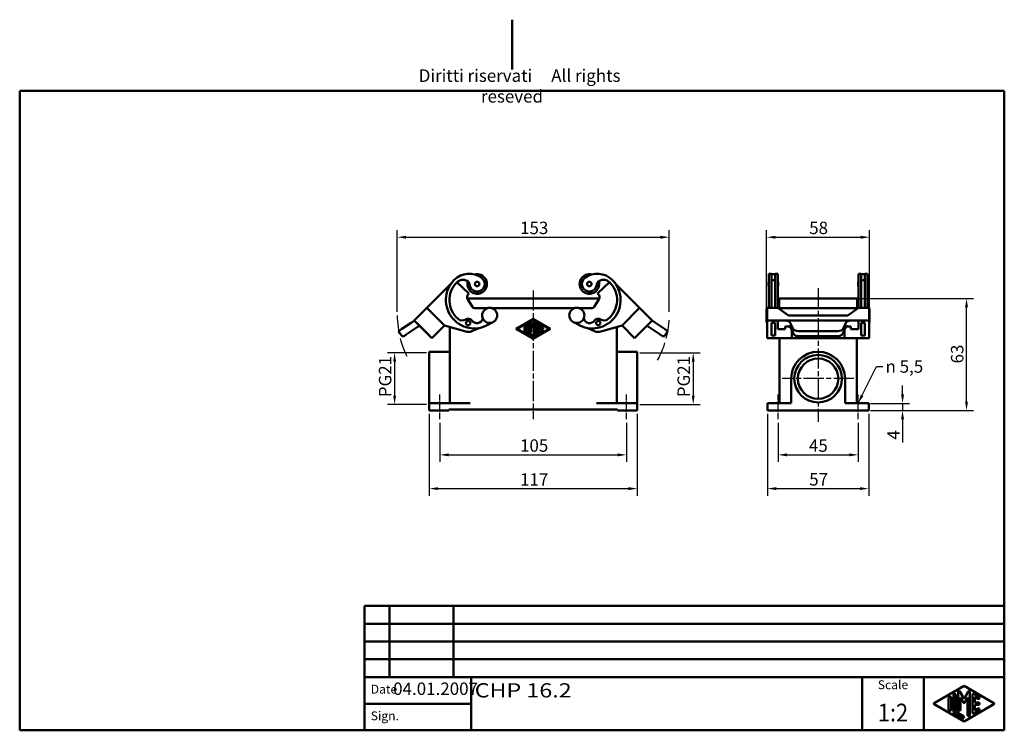
# Model space of a CAD drawing. Extents: x 20 to 574, y 20 to 420.
import ezdxf
from ezdxf.enums import TextEntityAlignment as Align

# ---------------------------------------------------------------- set-up
doc = ezdxf.new("R2010")
doc.units = 0
doc.header["$LTSCALE"] = 2
for name, pattern in [('CHAIN', [0.3543, 0.2362, -0.0295, 0.0591, -0.0295]), ('DASH_DOT', [0.37, 0.24, -0.06, 0.01, -0.06]), ('DASHED_SPACE', [0.2067, 0.1654, -0.0413])]:
    doc.linetypes.add(name, pattern=pattern)
for name, color, linetype, lineweight in [('Bemaßungen(TC_020513_DIN)', 7, 'Continuous', 25), ('Mittellinie(TC_020513_DIN)', 7, 'DASH_DOT', 25), ('Mittelpunktmarkierung(TC_020513_DIN)', 7, 'Continuous', 25), ('Schraffur', 179, 'Continuous', 9), ('Sichtbare Kanten(TC_020513_DIN)', 7, 'Continuous', 50), ('Skizziergeometrie(ISO)', 7, 'Continuous', 50), ('Stich 1-Linien(TC_020513_DIN)', 7, 'DASHED_SPACE', 25), ('Symbole(ISO)', 7, 'Continuous', 25), ('Symbole(TC_020513_DIN)', 7, 'Continuous', 35)]:
    doc.layers.add(name, color=color, linetype=linetype, lineweight=lineweight)
doc.styles.add('Aktuell-BSI', font='ARIAL.TTF')
doc.styles.add('Kopie von TC 5 mm', font='ARIAL.TTF', dxfattribs={"width": 1.2})
doc.styles.add('TC 2_5 mm', font='ARIAL.TTF', dxfattribs={"width": 0.9})
doc.styles.add('TC 3_5 mm', font='ARIAL.TTF', dxfattribs={"width": 0.8})
doc.styles.add('TC 5 mm', font='ARIAL.TTF', dxfattribs={"width": 0.9})
doc.dimstyles.new('STANDARD-TC_020513_DIN', dxfattribs={"dimscale": 2, "dimtxt": 3.5, "dimasz": 2.5, "dimexe": 2, "dimexo": 1, "dimgap": 0.8, "dimtad": 1, "dimrnd": 1e-08, "dimzin": 12, "dimtxsty": 'Aktuell-BSI', "dimcen": 0.09, "dimdle": 10, "dimclrd": 7, "dimclre": 7, "dimclrt": 7, "dimadec": 0, "dimazin": 3, "dimtfac": 1, "dimtmove": 0, "dimatfit": 3, "dimfxl": 1, "dimtolj": 1, "dimtzin": 0, "dimlwd": 25, "dimlwe": 25, "dimarcsym": 0})
doc.dimstyles.new('STANDARD-TC_020513_DIN$7', dxfattribs={"dimscale": 2, "dimtxt": 3.5, "dimasz": 2.5, "dimexe": 2, "dimexo": 1, "dimgap": 0.8, "dimtad": 1, "dimrnd": 1e-08, "dimzin": 12, "dimtxsty": 'Aktuell-BSI', "dimcen": 0.09, "dimdle": 10, "dimclrd": 7, "dimclre": 7, "dimclrt": 7, "dimadec": 0, "dimazin": 3, "dimtfac": 1, "dimtmove": 0, "dimatfit": 3, "dimfxl": 1, "dimtolj": 1, "dimtzin": 0, "dimlwd": 25, "dimlwe": 25, "dimarcsym": 0})

# ---------------------------------------------------------------- blocks, each defined once
blk = doc.blocks.new('Ränder Ilme Rahmen A4 quer')
at = {"layer": 'Skizziergeometrie(ISO)'}
for p, q in [((148.5, 210), (148.5, 196)), ((10, 10), (10, 190)), ((10, 190), (287, 190)), ((287, 190), (287, 10)), ((10, 10), (287, 10))]:
    blk.add_line(p, q, dxfattribs=at)
at = {"layer": 'Symbole(ISO)', "color": 7, "insert": (148.5, 196), "char_height": 3.5, "attachment_point": 2, "style": 'TC 2_5 mm'}
blk.add_mtext('\\fISOCPEUR|b0|i0;\\H3.5000;    Diritti riservati     All rights reseved', dxfattribs=at)
blk = doc.blocks.new('Schriftfelder Ilme')
at = {"layer": 'Schraffur'}
h = blk.add_hatch(color=7, dxfattribs=at)
edge = h.paths.add_edge_path()
edge.add_arc((184.66, 19.15), 0.333, 0, 180)
edge.add_line((184.32, 19.15), (184.32, 15.85))
edge.add_arc((184.66, 15.85), 0.333, 180, 360)
edge.add_line((184.99, 15.85), (184.99, 19.15))
h = blk.add_hatch(color=7, dxfattribs=at)
edge = h.paths.add_edge_path()
edge.add_line((188.49, 14.02), (186.32, 15.27))
edge.add_line((186.32, 15.27), (186.32, 19.94))
edge.add_arc((185.99, 19.94), 0.333, 0, 180)
edge.add_line((185.66, 19.94), (185.66, 15.27))
edge.add_arc((186.32, 15.27), 0.667, 180, 240.0184)
edge.add_line((185.99, 14.69), (188.16, 13.44))
edge.add_arc((188.32, 13.73), 0.333, 240.0184, 420.0184)
h = blk.add_hatch(color=7, dxfattribs=at)
edge = h.paths.add_edge_path()
edge.add_line((188.66, 18.85), (187.48, 20.89))
edge.add_arc((187.25, 20.75), 0.265, 30, 180)
edge.add_line((186.99, 20.75), (186.99, 15.85))
edge.add_arc((187.32, 15.85), 0.333, 180, 360)
edge.add_line((187.66, 15.85), (187.66, 19.25))
edge.add_line((187.66, 19.25), (188.51, 17.77))
edge.add_arc((188.66, 17.85), 0.167, 210, 330)
edge.add_line((188.8, 17.77), (189.66, 19.25))
edge.add_line((189.66, 19.25), (189.66, 14.29))
edge.add_arc((189.99, 14.29), 0.333, 180, 360)
edge.add_line((190.32, 14.29), (190.32, 20.75))
edge.add_arc((190.06, 20.75), 0.265, 0, 150)
edge.add_line((189.83, 20.89), (188.66, 18.85))
h = blk.add_hatch(color=7, dxfattribs=at)
edge = h.paths.add_edge_path()
edge.add_arc((192.69, 15.85), 0.333, 299.9816, 479.9816)
edge.add_line((192.52, 16.14), (191.66, 15.63))
edge.add_line((191.66, 15.63), (191.66, 17.17))
edge.add_line((191.66, 17.17), (192.69, 17.17))
edge.add_arc((192.69, 17.5), 0.333, 270, 450)
edge.add_line((192.69, 17.83), (191.66, 17.83))
edge.add_line((191.66, 17.83), (191.66, 19.37))
edge.add_line((191.66, 19.37), (192.52, 18.87))
edge.add_arc((192.69, 19.15), 0.333, 240.0184, 420.0184)
edge.add_line((192.86, 19.44), (191.49, 20.23))
edge.add_arc((191.32, 19.94), 0.333, 60.0184, 180)
edge.add_line((190.99, 19.94), (190.99, 15.06))
edge.add_arc((191.32, 15.06), 0.333, 180, 299.9816)
edge.add_line((191.49, 14.77), (192.86, 15.56))
for p, q in [((185.66, 19.94), (185.66, 15.27)), ((186.32, 15.27), (186.32, 19.94)), ((186.99, 20.75), (186.99, 15.85)), ((188.66, 18.85), (187.48, 20.89)), ((189.83, 20.89), (188.66, 18.85)), ((190.32, 14.29), (190.32, 20.75)), ((190.99, 15.06, 10), (190.99, 19.94, 10)), ((191.49, 20.23, 10), (192.86, 19.44, 10)), ((184.32, 15.85, 10), (184.32, 19.15, 10)), ((184.99, 19.15, 10), (184.99, 15.85, 10)), ((187.66, 19.25), (188.51, 17.77)), ((187.66, 15.85), (187.66, 19.25)), ((188.8, 17.77), (189.66, 19.25)), ((189.66, 19.25), (189.66, 14.29)), ((191.66, 19.37, 10), (191.66, 17.83, 10)), ((192.52, 18.87, 10), (191.66, 19.37, 10)), ((191.66, 17.83, 10), (192.69, 17.83, 10)), ((191.66, 17.17, 10), (191.66, 15.63, 10)), ((192.69, 17.17, 10), (191.66, 17.17, 10)), ((185.99, 14.69), (188.16, 13.44)), ((188.49, 14.02), (186.32, 15.27)), ((192.86, 15.56, 10), (191.49, 14.77, 10)), ((191.66, 15.63, 10), (192.52, 16.14, 10))]:
    blk.add_line(p, q)
for centre, radius, start, end in [((184.66, 19.15, 10), 0.333, 0, 180), ((185.99, 19.94), 0.333, 0, 180), ((187.25, 20.75), 0.265, 30, 180), ((190.06, 20.75), 0.265, 0, 150), ((191.32, 19.94, 10), 0.333, 60.0184, 180), ((192.69, 19.15, 10), 0.333, 240.0184, 60.0184), ((188.66, 17.85), 0.167, 210, 330), ((192.69, 17.5, 10), 0.333, 270, 90), ((184.66, 15.85, 10), 0.333, 180, 0), ((186.32, 15.27), 0.667, 180, 240.0184), ((187.32, 15.85), 0.333, 180, 0), ((188.32, 13.73), 0.333, 240.0184, 60.0184), ((189.99, 14.29), 0.333, 180, 0), ((191.32, 15.06, 10), 0.333, 180, 299.9816), ((192.69, 15.85, 10), 0.333, 299.9816, 119.9816)]:
    blk.add_arc(centre, radius, start, end)
at = {"layer": 'Skizziergeometrie(ISO)'}
for p, q in [((19.98, 45), (199.98, 45)), ((19.98, 45), (19.98, 10)), ((26.98, 45), (26.98, 25)), ((44.98, 45), (44.98, 25)), ((19.98, 40), (199.98, 40)), ((19.98, 35), (199.98, 35)), ((19.98, 30), (199.98, 30)), ((19.98, 25), (199.98, 25)), ((49.98, 10), (49.98, 25)), ((159.98, 25), (159.98, 10)), ((177.33, 25), (177.33, 10)), ((180.24, 17.65), (188.66, 22.5)), ((188.66, 22.5), (197.07, 17.65)), ((185.66, 15.27), (185.66, 19.94)), ((186.32, 19.94), (186.32, 15.27)), ((186.99, 15.85), (186.99, 20.75)), ((187.48, 20.89), (188.66, 18.85)), ((189.83, 20.89), (188.66, 18.85)), ((190.32, 14.29), (190.32, 20.75)), ((190.99, 15.06), (190.99, 19.94)), ((191.49, 20.23), (192.86, 19.44)), ((19.98, 17.5), (49.98, 17.5)), ((188.66, 12.5), (180.24, 17.36)), ((184.32, 15.85), (184.32, 19.15)), ((184.99, 19.15), (184.99, 15.85)), ((187.66, 19.25), (187.66, 15.85)), ((188.51, 17.77), (187.66, 19.25)), ((197.07, 17.36), (188.66, 12.5)), ((189.66, 19.25), (188.8, 17.77)), ((189.66, 14.29), (189.66, 19.25)), ((191.66, 19.37), (191.66, 17.83)), ((192.52, 18.87), (191.66, 19.37)), ((191.66, 17.83), (192.69, 17.83)), ((191.66, 17.17), (191.66, 15.63)), ((192.69, 17.17), (191.66, 17.17)), ((188.16, 13.44), (185.99, 14.69)), ((186.32, 15.27), (188.49, 14.02)), ((192.86, 15.56), (191.49, 14.77)), ((191.66, 15.63), (192.52, 16.14))]:
    blk.add_line(p, q, dxfattribs=at)
for centre, radius, start, end in [((184.66, 19.15), 0.333, 0, 180), ((185.99, 19.94), 0.333, 0, 180), ((187.25, 20.75), 0.265, 30, 180), ((190.06, 20.75), 0.265, 0, 150), ((191.32, 19.94), 0.333, 60.0184, 180), ((192.69, 19.15), 0.333, 240.0184, 60.0184), ((180.32, 17.5), 0.167, 119.9816, 240.0184), ((188.66, 17.85), 0.167, 210, 330), ((192.69, 17.5), 0.333, 270, 90), ((196.99, 17.5), 0.167, 299.9816, 60.0184), ((184.66, 15.85), 0.333, 180, 0), ((186.32, 15.27), 0.667, 180, 240.0184), ((187.32, 15.85), 0.333, 180, 0), ((188.32, 13.73), 0.333, 240.0184, 60.0184), ((189.99, 14.29), 0.333, 180, 0), ((191.32, 15.06), 0.333, 180, 299.9816), ((192.69, 15.85), 0.333, 299.9816, 119.9816)]:
    blk.add_arc(centre, radius, start, end, dxfattribs=at)
at = {"layer": 'Symbole(ISO)', "color": 7}
for s, insert, char_height, width, attachment_point, style in [(' Date', (20.98, 21.25), 2.5, 8.9975, 4, 'TC 2_5 mm'), ('04.01.2007', (39.98, 21.25), 3.5, 20.9533, 5, 'TC 3_5 mm'), ('Scale', (168.66, 22.5), 2.5, 17.3406, 5, 'TC 2_5 mm'), (' Sign.', (20.98, 13.75), 2.5, 8.971, 4, 'TC 2_5 mm')]:
    blk.add_mtext(s, dxfattribs=dict(at, insert=insert, char_height=char_height, width=width, attachment_point=attachment_point, style=style))
at = {"layer": 'Symbole(ISO)', "color": 7, "style": 'Kopie von TC 5 mm', "width": 1.2}
blk.add_attdef('BAUTEILNUMMER', text='', height=4, dxfattribs=at).set_placement((50.98, 21.25), align=Align.MIDDLE_LEFT)
at = {"layer": 'Symbole(ISO)', "color": 7, "style": 'TC 5 mm', "width": 0.9}
blk.add_attdef('FirstViewScale', text='', height=5, dxfattribs=at).set_placement((168.66, 15), align=Align.MIDDLE_CENTER)
blk = doc.blocks.new('*D11')
at = {"layer": 'Bemaßungen(TC_020513_DIN)', "color": 7, "linetype": 'Continuous', "lineweight": 25}
for p, q in [((232.45, 255.55), (232.45, 301.55)), ((385.45, 255.55), (385.45, 301.55)), ((237.45, 297.55), (380.45, 297.55))]:
    blk.add_line(p, q, dxfattribs=at)
at = {"layer": 'Bemaßungen(TC_020513_DIN)', "color": 7, "linetype": 'Continuous'}
for points in [[(237.45, 298.39), (237.45, 296.72), (232.45, 297.55)], [(380.45, 298.39), (380.45, 296.72), (385.45, 297.55)]]:
    blk.add_solid(points, dxfattribs=at)
at = {"layer": 'Defpoints', "color": 0, "linetype": 'Continuous'}
for p in [(385.45, 297.55), (232.45, 253.55), (385.45, 253.55)]:
    blk.add_point(p, dxfattribs=at)
at = {"layer": 'Bemaßungen(TC_020513_DIN)', "color": 7, "linetype": 'Continuous', "lineweight": 25, "insert": (301.55, 306.3), "char_height": 7, "attachment_point": 1, "style": 'Aktuell-BSI'}
blk.add_mtext('\\A1;153', dxfattribs=at)
blk = doc.blocks.new('*D12')
at = {"layer": 'Bemaßungen(TC_020513_DIN)', "color": 7, "linetype": 'Continuous', "lineweight": 25}
for p, q in [((256.45, 193.05), (256.45, 171.05)), ((361.45, 193.05), (361.45, 171.05)), ((261.45, 175.05), (356.45, 175.05))]:
    blk.add_line(p, q, dxfattribs=at)
at = {"layer": 'Bemaßungen(TC_020513_DIN)', "color": 7, "linetype": 'Continuous'}
for points in [[(261.45, 175.89), (261.45, 174.22), (256.45, 175.05)], [(356.45, 175.89), (356.45, 174.22), (361.45, 175.05)]]:
    blk.add_solid(points, dxfattribs=at)
at = {"layer": 'Defpoints', "color": 0, "linetype": 'Continuous'}
for p in [(256.45, 195.05), (361.45, 195.05), (361.45, 175.05)]:
    blk.add_point(p, dxfattribs=at)
at = {"layer": 'Bemaßungen(TC_020513_DIN)', "color": 7, "linetype": 'Continuous', "lineweight": 25, "insert": (301.52, 183.8), "char_height": 7, "attachment_point": 1, "style": 'Aktuell-BSI'}
blk.add_mtext('\\A1;105', dxfattribs=at)
blk = doc.blocks.new('*D13')
at = {"layer": 'Bemaßungen(TC_020513_DIN)', "color": 7, "linetype": 'Continuous', "lineweight": 25}
for p, q in [((250.45, 198.05), (250.45, 152.05)), ((367.45, 198.05), (367.45, 152.05)), ((255.45, 156.05), (362.45, 156.05))]:
    blk.add_line(p, q, dxfattribs=at)
at = {"layer": 'Bemaßungen(TC_020513_DIN)', "color": 7, "linetype": 'Continuous'}
for points in [[(255.45, 156.89), (255.45, 155.22), (250.45, 156.05)], [(362.45, 156.89), (362.45, 155.22), (367.45, 156.05)]]:
    blk.add_solid(points, dxfattribs=at)
at = {"layer": 'Defpoints', "color": 0, "linetype": 'Continuous'}
for p in [(250.45, 200.05), (367.45, 200.05), (367.45, 156.05)]:
    blk.add_point(p, dxfattribs=at)
at = {"layer": 'Bemaßungen(TC_020513_DIN)', "color": 7, "linetype": 'Continuous', "lineweight": 25, "insert": (301.55, 164.68), "char_height": 7, "attachment_point": 1, "style": 'Aktuell-BSI'}
blk.add_mtext('\\A1;117', dxfattribs=at)
blk = doc.blocks.new('*D14')
at = {"layer": 'Bemaßungen(TC_020513_DIN)', "color": 7, "linetype": 'Continuous', "lineweight": 25}
for p, q in [((446.74, 193.05), (446.74, 171.05)), ((491.74, 193.05), (491.74, 171.05)), ((451.74, 175.05), (486.74, 175.05))]:
    blk.add_line(p, q, dxfattribs=at)
at = {"layer": 'Bemaßungen(TC_020513_DIN)', "color": 7, "linetype": 'Continuous'}
for points in [[(451.74, 175.89), (451.74, 174.22), (446.74, 175.05)], [(486.74, 175.89), (486.74, 174.22), (491.74, 175.05)]]:
    blk.add_solid(points, dxfattribs=at)
at = {"layer": 'Defpoints', "color": 0, "linetype": 'Continuous'}
for p in [(446.74, 195.05), (491.74, 195.05), (491.74, 175.05)]:
    blk.add_point(p, dxfattribs=at)
at = {"layer": 'Bemaßungen(TC_020513_DIN)', "color": 7, "linetype": 'Continuous', "lineweight": 25, "insert": (464.06, 183.77), "char_height": 7, "attachment_point": 1, "style": 'Aktuell-BSI'}
blk.add_mtext('\\A1;45', dxfattribs=at)
blk = doc.blocks.new('*D15')
at = {"layer": 'Bemaßungen(TC_020513_DIN)', "color": 7, "linetype": 'Continuous', "lineweight": 25}
for p, q in [((440.74, 198.05), (440.74, 152.05)), ((497.74, 198.05), (497.74, 152.05)), ((445.74, 156.05), (492.74, 156.05))]:
    blk.add_line(p, q, dxfattribs=at)
at = {"layer": 'Bemaßungen(TC_020513_DIN)', "color": 7, "linetype": 'Continuous'}
for points in [[(445.74, 156.89), (445.74, 155.22), (440.74, 156.05)], [(492.74, 156.89), (492.74, 155.22), (497.74, 156.05)]]:
    blk.add_solid(points, dxfattribs=at)
at = {"layer": 'Defpoints', "color": 0, "linetype": 'Continuous'}
for p in [(440.74, 200.05), (497.74, 200.05), (497.74, 156.05)]:
    blk.add_point(p, dxfattribs=at)
at = {"layer": 'Bemaßungen(TC_020513_DIN)', "color": 7, "linetype": 'Continuous', "lineweight": 25, "insert": (464.23, 164.77), "char_height": 7, "attachment_point": 1, "style": 'Aktuell-BSI'}
blk.add_mtext('\\A1;57', dxfattribs=at)
blk = doc.blocks.new('*D16')
at = {"layer": 'Bemaßungen(TC_020513_DIN)', "color": 7, "linetype": 'Continuous', "lineweight": 25}
for p, q in [((516.74, 209.05), (516.74, 214.05)), ((498.74, 204.05), (520.74, 204.05)), ((498.74, 200.05), (520.74, 200.05)), ((516.74, 204.05), (516.74, 200.05)), ((516.74, 195.05), (516.74, 182.01))]:
    blk.add_line(p, q, dxfattribs=at)
at = {"layer": 'Bemaßungen(TC_020513_DIN)', "color": 7, "linetype": 'Continuous'}
for points in [[(515.91, 209.05), (517.57, 209.05), (516.74, 204.05)], [(515.91, 195.05), (517.57, 195.05), (516.74, 200.05)]]:
    blk.add_solid(points, dxfattribs=at)
at = {"layer": 'Defpoints', "color": 0, "linetype": 'Continuous'}
for p in [(496.74, 204.05), (496.74, 200.05), (516.74, 204.05)]:
    blk.add_point(p, dxfattribs=at)
at = {"layer": 'Bemaßungen(TC_020513_DIN)', "color": 7, "linetype": 'Continuous', "lineweight": 25, "insert": (508.14, 183.61), "char_height": 7, "attachment_point": 1, "rotation": 90, "style": 'Aktuell-BSI'}
blk.add_mtext('\\A1;4', dxfattribs=at)
blk = doc.blocks.new('*D17')
at = {"layer": 'Bemaßungen(TC_020513_DIN)', "color": 7, "linetype": 'Continuous', "lineweight": 25}
for p, q in [((487.24, 263.05), (556.74, 263.05)), ((552.74, 205.05), (552.74, 258.05)), ((498.74, 200.05), (556.74, 200.05))]:
    blk.add_line(p, q, dxfattribs=at)
at = {"layer": 'Bemaßungen(TC_020513_DIN)', "color": 7, "linetype": 'Continuous'}
for points in [[(551.91, 258.05), (553.57, 258.05), (552.74, 263.05)], [(551.91, 205.05), (553.57, 205.05), (552.74, 200.05)]]:
    blk.add_solid(points, dxfattribs=at)
at = {"layer": 'Defpoints', "color": 0, "linetype": 'Continuous'}
for p in [(485.24, 263.05), (552.74, 263.05), (496.74, 200.05)]:
    blk.add_point(p, dxfattribs=at)
at = {"layer": 'Bemaßungen(TC_020513_DIN)', "color": 7, "linetype": 'Continuous', "lineweight": 25, "insert": (543.99, 226.52), "char_height": 7, "attachment_point": 1, "rotation": 90, "style": 'Aktuell-BSI'}
blk.add_mtext('\\A1;63', dxfattribs=at)
blk = doc.blocks.new('*D18')
at = {"layer": 'Bemaßungen(TC_020513_DIN)', "color": 7, "linetype": 'Continuous', "lineweight": 25}
for p, q in [((440.24, 255.55), (440.24, 301.55)), ((498.24, 255.55), (498.24, 301.55)), ((445.24, 297.55), (493.24, 297.55))]:
    blk.add_line(p, q, dxfattribs=at)
at = {"layer": 'Bemaßungen(TC_020513_DIN)', "color": 7, "linetype": 'Continuous'}
for points in [[(445.24, 298.39), (445.24, 296.72), (440.24, 297.55)], [(493.24, 298.39), (493.24, 296.72), (498.24, 297.55)]]:
    blk.add_solid(points, dxfattribs=at)
at = {"layer": 'Defpoints', "color": 0, "linetype": 'Continuous'}
for p in [(498.24, 297.55), (440.24, 253.55), (498.24, 253.55)]:
    blk.add_point(p, dxfattribs=at)
at = {"layer": 'Bemaßungen(TC_020513_DIN)', "color": 7, "linetype": 'Continuous', "lineweight": 25, "insert": (464.22, 306.3), "char_height": 7, "attachment_point": 1, "style": 'Aktuell-BSI'}
blk.add_mtext('\\A1;58', dxfattribs=at)
blk = doc.blocks.new('*D19')
at = {"layer": 'Bemaßungen(TC_020513_DIN)', "color": 7, "linetype": 'Continuous', "lineweight": 25}
for p, q in [((368.95, 232.49), (402.95, 232.49)), ((398.95, 227.49), (398.95, 208.39)), ((368.95, 203.39), (402.95, 203.39))]:
    blk.add_line(p, q, dxfattribs=at)
at = {"layer": 'Bemaßungen(TC_020513_DIN)', "color": 7, "linetype": 'Continuous'}
for points in [[(398.12, 227.49), (399.78, 227.49), (398.95, 232.49)], [(398.12, 208.39), (399.78, 208.39), (398.95, 203.39)]]:
    blk.add_solid(points, dxfattribs=at)
at = {"layer": 'Defpoints', "color": 0, "linetype": 'Continuous'}
for p in [(366.95, 232.49), (366.95, 203.39), (398.95, 203.39)]:
    blk.add_point(p, dxfattribs=at)
at = {"layer": 'Bemaßungen(TC_020513_DIN)', "color": 7, "linetype": 'Continuous', "lineweight": 25, "insert": (390.11, 205.36), "char_height": 7, "attachment_point": 1, "rotation": 90, "style": 'Aktuell-BSI'}
blk.add_mtext('\\A1; PG21', dxfattribs=at)
blk = doc.blocks.new('*D20')
at = {"layer": 'Bemaßungen(TC_020513_DIN)', "color": 7, "linetype": 'Continuous', "lineweight": 25}
for p, q in [((248.95, 232.49), (226.95, 232.49)), ((230.95, 227.49), (230.95, 208.39)), ((248.95, 203.39), (226.95, 203.39))]:
    blk.add_line(p, q, dxfattribs=at)
at = {"layer": 'Bemaßungen(TC_020513_DIN)', "color": 7, "linetype": 'Continuous'}
for points in [[(230.12, 227.49), (231.78, 227.49), (230.95, 232.49)], [(230.12, 208.39), (231.78, 208.39), (230.95, 203.39)]]:
    blk.add_solid(points, dxfattribs=at)
at = {"layer": 'Defpoints', "color": 0, "linetype": 'Continuous'}
for p in [(250.95, 232.49), (230.95, 203.39), (250.95, 203.39)]:
    blk.add_point(p, dxfattribs=at)
at = {"layer": 'Bemaßungen(TC_020513_DIN)', "color": 7, "linetype": 'Continuous', "lineweight": 25, "insert": (222.11, 205.36), "char_height": 7, "attachment_point": 1, "rotation": 90, "style": 'Aktuell-BSI'}
blk.add_mtext('\\A1; PG21', dxfattribs=at)

msp = doc.modelspace()

# ---------------------------------------------------------------- linework, layer by layer
at = {"layer": 'Mittellinie(TC_020513_DIN)', "linetype": 'CHAIN', "ltscale": 23.990969}
msp.add_line((308.952, 267.644), (308.952, 195.052), dxfattribs=at)
at = {"layer": 'Mittellinie(TC_020513_DIN)', "linetype": 'CHAIN', "ltscale": 7.778352}
for p, q in [((256.452, 195.052), (256.452, 209.052)), ((361.452, 195.052), (361.452, 209.052)), ((446.74, 195.052), (446.74, 209.052)), ((491.74, 195.052), (491.74, 209.052))]:
    msp.add_line(p, q, dxfattribs=at)
at = {"layer": 'Mittelpunktmarkierung(TC_020513_DIN)', "linetype": 'CHAIN', "ltscale": 23.990969}
for p, q in [((469.24, 268.921), (469.24, 193.579)), ((489.38, 217.942), (449.1, 217.942))]:
    msp.add_line(p, q, dxfattribs=at)
at = {"layer": 'Sichtbare Kanten(TC_020513_DIN)'}
for p, q in [((266.018, 272.237), (272.784, 265.926)), ((351.886, 272.237), (345.119, 265.926)), ((441.28, 270.182), (441.28, 272.282)), ((441.48, 269.982), (441.48, 272.482)), ((441.48, 272.232), (441.49, 272.232)), ((441.49, 273.528), (441.49, 276.992)), ((442.99, 276.992), (441.49, 276.992)), ((441.49, 257.796), (441.49, 273.528)), ((442.99, 273.528), (442.99, 276.992)), ((442.99, 276.732), (444.99, 276.732)), ((442.99, 271.359), (442.99, 273.528)), ((444.99, 273.433), (442.99, 273.433)), ((444.99, 273.528), (444.99, 276.992)), ((446.49, 276.992), (444.99, 276.992)), ((444.99, 271.359), (444.99, 273.528)), ((446.49, 273.528), (446.49, 276.992)), ((446.49, 257.796), (446.49, 273.528)), ((446.49, 272.232), (446.5, 272.232)), ((446.5, 269.982), (446.5, 272.482)), ((446.7, 270.182), (446.7, 272.282)), ((491.78, 270.182), (491.78, 272.282)), ((491.98, 269.982), (491.98, 272.482)), ((491.98, 272.232), (491.99, 272.232)), ((491.99, 273.528), (491.99, 276.992)), ((493.49, 276.992), (491.99, 276.992)), ((491.99, 257.796), (491.99, 273.528)), ((493.49, 273.528), (493.49, 276.992)), ((493.49, 276.732), (495.49, 276.732)), ((493.49, 271.359), (493.49, 273.528)), ((493.49, 273.433), (495.49, 273.433)), ((495.49, 273.528), (495.49, 276.992)), ((496.99, 276.992), (495.49, 276.992)), ((495.49, 271.359), (495.49, 273.528)), ((496.99, 273.528), (496.99, 276.992)), ((496.99, 257.796), (496.99, 273.528)), ((496.99, 272.232), (497, 272.232)), ((497, 269.982), (497, 272.482)), ((497.2, 270.182), (497.2, 272.282)), ((249.098, 257.796), (262.66, 271.359)), ((272.784, 265.926), (272.431, 265.573)), ((345.119, 265.926), (345.472, 265.573)), ((368.806, 257.796), (355.243, 271.359)), ((441.48, 270.232), (441.49, 270.232)), ((442.99, 257.796), (442.99, 271.359)), ((444.99, 271.359), (444.99, 257.796)), ((446.49, 270.232), (446.5, 270.232)), ((491.98, 270.232), (491.99, 270.232)), ((493.49, 271.359), (493.49, 257.796)), ((495.49, 257.796), (495.49, 271.359)), ((496.99, 270.232), (497, 270.232)), ((346.089, 263.052), (271.815, 263.052)), ((272.096, 262.452), (274.705, 258.397)), ((345.807, 262.452), (343.198, 258.397)), ((447.24, 263.052), (453.24, 263.052)), ((447.24, 257.552), (447.24, 263.052)), ((485.24, 263.052), (453.24, 263.052)), ((485.24, 263.052), (491.24, 263.052)), ((491.24, 257.552), (491.24, 263.052)), ((242.026, 250.725), (249.097, 257.796)), ((258.997, 247.897), (249.097, 257.796)), ((275.939, 257.709), (283.089, 257.578)), ((332.016, 257.552), (285.888, 257.552)), ((341.964, 257.709), (334.814, 257.578)), ((358.906, 247.897), (368.806, 257.796)), ((375.877, 250.725), (368.806, 257.796)), ((440.24, 249.902), (440.24, 257.202)), ((440.49, 257.796), (446.49, 257.796)), ((440.49, 250.725), (440.49, 257.796)), ((446.49, 257.796), (452.49, 253.554)), ((447.24, 257.552), (453.24, 257.552)), ((447.49, 257.552), (447.49, 257.089)), ((485.24, 257.552), (453.24, 257.552)), ((485.24, 257.552), (491.24, 257.552)), ((491.99, 257.796), (485.99, 253.554)), ((490.99, 257.552), (490.99, 257.089)), ((497.99, 257.796), (491.99, 257.796)), ((497.99, 250.725), (497.99, 257.796)), ((498.24, 249.902), (498.24, 257.202)), ((235.062, 245.961), (240.19, 249.419)), ((242.066, 250.685), (240.19, 249.419)), ((242.026, 250.725), (251.926, 240.826)), ((243.439, 249.309), (243.441, 249.311)), ((250.511, 242.238), (243.439, 249.309)), ((299.202, 246.052), (308.952, 251.677)), ((308.952, 251.244), (299.952, 246.052)), ((307.077, 244.365), (307.077, 249.513)), ((307.755, 249.733), (308.952, 248.081)), ((308.952, 251.677), (318.702, 246.052)), ((317.951, 246.052), (308.952, 251.244)), ((308.952, 248.081), (310.148, 249.733)), ((310.827, 249.513), (310.827, 242.591)), ((375.877, 250.725), (365.977, 240.826)), ((367.393, 242.238), (374.464, 249.309)), ((374.464, 249.309), (374.462, 249.311)), ((377.714, 249.419), (375.837, 250.685)), ((377.714, 249.419), (382.841, 245.961)), ((446.49, 250.725), (440.49, 250.725)), ((440.49, 250.725), (440.49, 240.826)), ((444.99, 249.311), (442.99, 249.311)), ((442.99, 249.309), (442.99, 249.311)), ((444.99, 249.309), (442.99, 249.309)), ((442.99, 242.238), (442.99, 249.309)), ((444.99, 249.311), (444.99, 249.309)), ((444.99, 249.309), (444.99, 242.238)), ((446.49, 250.725), (446.49, 250.726)), ((446.49, 250.726), (450.688, 250.726)), ((446.49, 245.775), (446.49, 250.725)), ((450.783, 250.685), (450.783, 250.725)), ((454.49, 250.725), (450.783, 250.725)), ((450.783, 250.685), (454.49, 250.685)), ((452.49, 253.554), (454.49, 253.554)), ((453.586, 249.419), (455.213, 245.961)), ((483.99, 253.554), (454.49, 253.554)), ((454.49, 253.554), (454.49, 253.554)), ((454.49, 250.726), (454.49, 250.725)), ((483.99, 250.726), (454.49, 250.726)), ((454.49, 250.685), (454.49, 250.725)), ((454.49, 250.686), (483.99, 250.686)), ((483.267, 245.961), (484.894, 249.419)), ((485.99, 253.554), (483.99, 253.554)), ((483.99, 253.554), (483.99, 253.554)), ((483.99, 250.726), (483.99, 250.725)), ((487.697, 250.725), (483.99, 250.725)), ((483.99, 250.685), (483.99, 250.725)), ((487.697, 250.685), (483.99, 250.685)), ((487.697, 250.685), (487.697, 250.725)), ((487.792, 250.726), (491.99, 250.726)), ((491.99, 250.726), (491.99, 250.725)), ((491.99, 250.725), (491.99, 245.775)), ((491.99, 250.725), (497.99, 250.725)), ((495.49, 249.311), (493.49, 249.311)), ((493.49, 249.311), (493.49, 249.309)), ((493.49, 249.309), (495.49, 249.309)), ((493.49, 249.309), (493.49, 242.238)), ((495.49, 249.309), (495.49, 249.311)), ((495.49, 242.238), (495.49, 249.309)), ((497.99, 250.725), (497.99, 240.826)), ((233.207, 244.709), (235.062, 245.961)), ((233.207, 244.709), (234.884, 242.222)), ((237.509, 242.787), (243.128, 246.577)), ((243.128, 246.577), (244.265, 247.344)), ((258.997, 247.897), (251.926, 240.826)), ((258.996, 247.895), (258.996, 247.895)), ((270.972, 244.435), (258.996, 247.895)), ((261.952, 247.041), (261.952, 204.052)), ((278.279, 246.409), (274.402, 244.674)), ((308.952, 240.427), (299.202, 246.052)), ((299.952, 246.052), (308.952, 240.86)), ((304.002, 244.365), (304.002, 247.739)), ((304.752, 247.739), (304.752, 244.365)), ((305.502, 243.5), (305.502, 248.604)), ((306.252, 248.604), (306.252, 243.716)), ((307.827, 248.356), (307.827, 244.365)), ((308.952, 246.802), (307.827, 248.356)), ((310.077, 248.356), (308.952, 246.802)), ((318.702, 246.052), (308.952, 240.427)), ((308.952, 240.86), (317.951, 246.052)), ((310.077, 242.591), (310.077, 248.356)), ((311.577, 243.457), (311.577, 248.647)), ((312.139, 248.972), (314.389, 247.674)), ((314.389, 244.43), (312.139, 243.132)), ((312.327, 247.998), (312.327, 246.427)), ((314.014, 247.025), (312.327, 247.998)), ((312.327, 246.427), (314.202, 246.427)), ((312.327, 245.677), (312.327, 244.106)), ((314.202, 245.677), (312.327, 245.677)), ((312.327, 244.106), (314.014, 245.079)), ((339.624, 246.409), (343.502, 244.674)), ((346.931, 244.435), (358.907, 247.895)), ((355.952, 247.041), (355.952, 204.052)), ((358.906, 247.897), (365.977, 240.826)), ((358.907, 247.895), (358.908, 247.895)), ((373.638, 247.344), (374.775, 246.577)), ((374.775, 246.577), (380.394, 242.787)), ((382.841, 245.961), (384.697, 244.709)), ((383.019, 242.222), (384.697, 244.709)), ((446.49, 245.776), (450.688, 245.776)), ((450.783, 245.775), (446.49, 245.775)), ((450.783, 247.278), (450.783, 245.775)), ((453.439, 247.254), (450.833, 247.254)), ((455.43, 243.19), (453.647, 246.98)), ((454.49, 240.826), (454.49, 245.188)), ((480.362, 244.709), (458.118, 244.709)), ((484.833, 246.98), (483.051, 243.19)), ((483.99, 240.826), (483.99, 245.188)), ((487.647, 247.254), (485.042, 247.254)), ((487.697, 247.278), (487.697, 245.775)), ((491.99, 245.775), (487.697, 245.775)), ((491.99, 245.776), (487.792, 245.776)), ((237.509, 242.787), (236.273, 241.952)), ((250.512, 242.24), (250.511, 242.238)), ((308.764, 241.401), (305.689, 243.175)), ((306.252, 243.716), (309.139, 242.051)), ((367.391, 242.24), (367.393, 242.238)), ((381.631, 241.952), (380.394, 242.787)), ((440.49, 240.826), (454.49, 240.826)), ((444.99, 242.238), (442.99, 242.238)), ((447.49, 240.826), (447.49, 204.052)), ((454.49, 240.826), (483.99, 240.826)), ((480.209, 241.781), (458.271, 241.781)), ((497.99, 240.826), (483.99, 240.826)), ((490.99, 240.826), (490.99, 204.052)), ((493.49, 242.238), (495.49, 242.238)), ((250.452, 233.082), (250.452, 217.942)), ((261.952, 233.082), (250.452, 233.082)), ((367.452, 233.082), (355.952, 233.082)), ((367.452, 233.082), (367.452, 217.942)), ((250.452, 204.052), (250.452, 217.942)), ((367.452, 204.052), (367.452, 217.942)), ((454.1, 217.942), (454.1, 204.052)), ((484.38, 204.052), (484.38, 217.942)), ((250.452, 204.052), (251.452, 204.052)), ((250.452, 204.052), (250.452, 200.052)), ((251.452, 200.052), (250.452, 200.052)), ((261.184, 204.052), (251.452, 204.052)), ((261.184, 200.052), (251.452, 200.052)), ((261.184, 204.052), (261.684, 204.052)), ((261.452, 200.052), (261.184, 200.052)), ((261.684, 200.552), (261.452, 200.552)), ((261.452, 200.052), (261.452, 200.552)), ((272.911, 204.052), (261.684, 204.052)), ((261.684, 200.552), (272.911, 200.552)), ((273.411, 204.052), (272.911, 204.052)), ((272.911, 200.552), (273.411, 200.552)), ((344.492, 200.552), (273.411, 200.552)), ((344.992, 204.052), (344.492, 204.052)), ((344.492, 200.552), (344.992, 200.552)), ((344.992, 204.052), (356.22, 204.052)), ((356.22, 200.552), (344.992, 200.552)), ((356.22, 204.052), (356.72, 204.052)), ((356.452, 200.552), (356.22, 200.552)), ((356.452, 200.552), (356.452, 200.052)), ((356.72, 200.052), (356.452, 200.052)), ((356.72, 204.052), (366.452, 204.052)), ((356.72, 200.052), (366.452, 200.052)), ((366.452, 204.052), (367.452, 204.052)), ((367.452, 200.052), (366.452, 200.052)), ((367.452, 200.052), (367.452, 204.052)), ((440.74, 204.052), (441.74, 204.052)), ((440.74, 204.052), (440.74, 200.052)), ((441.74, 200.052), (440.74, 200.052)), ((441.74, 204.052), (454.1, 204.052)), ((441.74, 200.052), (496.74, 200.052)), ((496.74, 204.052), (484.38, 204.052)), ((496.74, 204.052), (497.74, 204.052)), ((497.74, 200.052), (496.74, 200.052)), ((497.74, 200.052), (497.74, 204.052))]:
    msp.add_line(p, q, dxfattribs=at)
at = {"layer": 'Sichtbare Kanten(TC_020513_DIN)', "flags": 128}
for points in [[(244.265, 247.344), (244.321, 247.379), (244.378, 247.409), (244.435, 247.436), (244.493, 247.458), (244.55, 247.476), (244.607, 247.491), (244.663, 247.502), (244.719, 247.509), (244.775, 247.513), (244.829, 247.515), (244.883, 247.513), (244.936, 247.508), (244.987, 247.501), (245.038, 247.492), (245.087, 247.479), (245.136, 247.465), (245.183, 247.448), (245.229, 247.429), (245.273, 247.408), (245.316, 247.385), (245.358, 247.36), (245.398, 247.334), (245.437, 247.305), (245.474, 247.274)], [(372.429, 247.274), (372.467, 247.305), (372.505, 247.334), (372.546, 247.36), (372.587, 247.385), (372.63, 247.408), (372.675, 247.429), (372.72, 247.448), (372.767, 247.465), (372.815, 247.479), (372.865, 247.492), (372.915, 247.501), (372.967, 247.508), (373.02, 247.513), (373.074, 247.515), (373.128, 247.513), (373.183, 247.509), (373.239, 247.502), (373.296, 247.491), (373.353, 247.476), (373.41, 247.458), (373.468, 247.436), (373.525, 247.409), (373.582, 247.379), (373.638, 247.344)], [(450.833, 247.254), (450.829, 247.254), (450.826, 247.254), (450.822, 247.254), (450.819, 247.255), (450.816, 247.255), (450.812, 247.255), (450.809, 247.256), (450.806, 247.256), (450.803, 247.257), (450.801, 247.257), (450.798, 247.258), (450.796, 247.259), (450.794, 247.26), (450.792, 247.261), (450.79, 247.263), (450.788, 247.264), (450.787, 247.265), (450.786, 247.267), (450.785, 247.269), (450.784, 247.27), (450.784, 247.272), (450.784, 247.274), (450.783, 247.276), (450.783, 247.278)], [(453.293, 247.38), (453.199, 247.437), (453.082, 247.479), (452.941, 247.505), (452.773, 247.515)], [(453.647, 246.98), (453.6, 247.063), (453.528, 247.16), (453.425, 247.267), (453.293, 247.38)], [(485.188, 247.38), (485.055, 247.267), (484.953, 247.16), (484.88, 247.063), (484.833, 246.98)], [(485.707, 247.515), (485.537, 247.505), (485.393, 247.477), (485.278, 247.435), (485.188, 247.38)], [(487.697, 247.278), (487.697, 247.275), (487.696, 247.273), (487.696, 247.271), (487.695, 247.269), (487.694, 247.267), (487.693, 247.265), (487.692, 247.264), (487.69, 247.262), (487.688, 247.261), (487.686, 247.26), (487.684, 247.259), (487.681, 247.258), (487.679, 247.257), (487.676, 247.257), (487.673, 247.256), (487.671, 247.256), (487.668, 247.255), (487.665, 247.255), (487.663, 247.255), (487.66, 247.254), (487.657, 247.254), (487.654, 247.254), (487.65, 247.254), (487.647, 247.254)], [(458.271, 241.781), (457.822, 241.804), (457.382, 241.87), (456.963, 241.98), (456.57, 242.133), (456.213, 242.329), (455.897, 242.571), (455.632, 242.858), (455.522, 243.019), (455.43, 243.19)], [(483.051, 243.19), (482.958, 243.019), (482.848, 242.858), (482.583, 242.571), (482.268, 242.329), (481.911, 242.133), (481.518, 241.98), (481.099, 241.87), (480.658, 241.804), (480.209, 241.781)]]:
    msp.add_lwpolyline(points, dxfattribs=at)
at = {"layer": 'Sichtbare Kanten(TC_020513_DIN)'}
for centre, radius in [((277.382, 271.232), 1.25), ((340.522, 271.232), 1.25), ((284.452, 253.552), 4.25), ((333.452, 253.552), 4.25), ((272.362, 249.242), 1.25), ((345.542, 249.242), 1.25), ((469.24, 217.942), 13.39), ((469.24, 217.942), 11.39)]:
    msp.add_circle(centre, radius, dxfattribs=at)
for centre, radius, start, end in [((275.79, 262.214), 16, 135, 306.80791), ((275.79, 262.214), 14, 135, 229.68959), ((272.839, 265.165), 11.827, 53.17123, 135), ((269.426, 268.578), 5, 60.7552, 135), ((270.647, 270.759), 2.5, 3.99526, 60.7552), ((277.382, 271.232), 5.5, 163.55519, 104.43167), ((277.381, 271.23), 4.25, 183.99526, 53.17123), ((342.114, 262.214), 16, 233.19209, 45), ((340.522, 271.232), 5.5, 75.56833, 16.44481), ((340.523, 271.23), 4.25, 126.82877, 356.00474), ((345.065, 265.165), 11.827, 45, 126.82877), ((347.256, 270.759), 2.5, 119.2448, 176.00474), ((348.478, 268.578), 5, 45, 119.2448), ((342.114, 262.214), 14, 310.31041, 45), ((441.48, 272.282), 0.2, 90, 180), ((446.5, 272.282), 0.2, 0, 90), ((491.98, 272.282), 0.2, 90, 180), ((497, 272.282), 0.2, 0, 90), ((441.48, 270.182), 0.2, 180, 270), ((446.5, 270.182), 0.2, 270, 0), ((491.98, 270.182), 0.2, 180, 270), ((497, 270.182), 0.2, 270, 0), ((274.199, 263.805), 2.5, 135, 212.75401), ((343.705, 263.805), 2.5, 327.24599, 45), ((275.966, 259.209), 1.5, 212.75401, 268.94725), ((341.937, 259.209), 1.5, 271.05275, 327.24599), ((440.84, 257.202), 0.6, 125.68533, 180), ((440.84, 257.202), 0.6, 82.03626, 97.96374), ((497.64, 257.202), 0.6, 82.03626, 97.96374), ((497.64, 257.202), 0.6, 0, 54.31467), ((268.997, 254.207), 3.5, 229.68959, 304.08962), ((272.36, 249.238), 2.5, 35.40593, 124.08962), ((277.25, 252.714), 3.5, 215.40593, 343.73302), ((307.452, 249.513), 0.375, 35.90958, 180), ((310.452, 249.513), 0.375, 0, 144.09042), ((340.653, 252.714), 3.5, 196.26698, 324.59407), ((345.544, 249.238), 2.5, 55.91038, 144.59407), ((348.906, 254.207), 3.5, 235.91038, 310.31041), ((440.84, 249.902), 0.6, 180, 234.31467), ((497.64, 249.902), 0.6, 305.68533, 0), ((272.36, 249.239), 5, 253.88589, 294.10016), ((304.377, 247.739), 0.375, 0, 180), ((304.377, 244.365), 0.375, 180, 0), ((305.877, 248.604), 0.375, 0, 180), ((307.452, 244.365), 0.375, 180, 0), ((311.952, 248.647), 0.375, 60.01836, 180), ((314.202, 247.349), 0.375, 240.01836, 60.01836), ((314.202, 244.755), 0.375, 299.98164, 119.98164), ((314.202, 246.052), 0.375, 270, 90), ((345.543, 249.239), 5, 245.89984, 286.11411), ((235.713, 242.781), 1, 214, 304), ((305.877, 243.5), 0.375, 180, 240.01836), ((308.952, 241.726), 0.375, 240.01836, 60.01836), ((310.452, 242.591), 0.375, 180, 0), ((311.952, 243.457), 0.375, 180, 299.98164), ((382.19, 242.781), 1, 236, 326), ((469.24, 217.942), 15.14, 0, 180)]:
    msp.add_arc(centre, radius, start, end, dxfattribs=at)
for centre, major_axis, ratio, start_param, end_param in [((450.688, 248.605), (-3, 0), 0.7071068, 4.6806584, 4.712389), ((450.688, 248.977), (-3, 0), 0.5696591, 3.403392, 4.6806584), ((487.792, 248.977), (-3, 0), 0.5696591, 4.7441195, 6.0213859), ((487.792, 248.605), (-3, 0), 0.7071068, 4.712389, 4.7441195), ((450.688, 243.655), (-3, 0), 0.7071068, 4.6806584, 4.712389), ((458.118, 246.387), (-3.004, 0), 0.5584635, 0.2568796, 1.5707963), ((480.362, 246.387), (3.004, 0), 0.5584635, 4.712389, 6.0263057), ((487.792, 243.655), (-3, 0), 0.7071068, 4.712389, 4.7441195)]:
    msp.add_ellipse(centre, major_axis=major_axis, ratio=ratio, start_param=start_param, end_param=end_param, dxfattribs=at)
at = {"layer": 'Stich 1-Linien(TC_020513_DIN)', "ltscale": 31.8043}
for centre, start, end in [((284.452, 253.552), 180, 208.97255), ((333.452, 253.552), 331.02745, 0)]:
    msp.add_arc(centre, 52.002, start, end, dxfattribs=at)

# ---------------------------------------------------------------- block references
at = {"xscale": 2, "yscale": 2, "zscale": 2}
msp.add_blockref('Ränder Ilme Rahmen A4 quer', (0, 0), dxfattribs=at)
msp.add_blockref('Schriftfelder Ilme', (174.04, -0.001), dxfattribs=at).add_auto_attribs({'FirstViewScale': '1:2', 'BAUTEILNUMMER': 'CHP 16.2'})

# ---------------------------------------------------------------- texts
at = {"layer": 'Symbole(TC_020513_DIN)', "color": 7, "insert": (507.158, 228.273), "char_height": 7, "width": 24.14947, "attachment_point": 1, "style": 'Aktuell-BSI'}
msp.add_mtext('{\\fAIGDT|b0|i0;\\H7.0000;n\\fArial|b0|i0;\\H7.0000; 5,5}', dxfattribs=at)

# ---------------------------------------------------------------- dimensions: what is measured, and where the dimension line sits
at = {"layer": 'Bemaßungen(TC_020513_DIN)', "color": 7, "linetype": 'Continuous', "lineweight": 25}
for base, p1, p2, angle, picture, middle in [((385.4539, 297.552), (232.4494, 253.552), (385.4539, 253.552), 180, '*D11', (308.9516, 297.552)), ((498.24, 297.552), (440.24, 253.552), (498.24, 253.552), 180, '*D18', (469.24, 297.552)), ((552.74, 263.052), (496.74, 200.052), (485.24, 263.052), 270, '*D17', (552.74, 231.552)), ((516.74, 204.052), (496.74, 200.052), (496.74, 204.052), 270, '*D16', (516.74, 186.031)), ((367.452, 156.052), (250.452, 200.052), (367.452, 200.052), 180, '*D13', (308.952, 156.052)), ((497.74, 156.052), (440.74, 200.052), (497.74, 200.052), 180, '*D15', (469.24, 156.052)), ((361.452, 175.052), (256.452, 195.052), (361.452, 195.052), 180, '*D12', (308.952, 175.052)), ((491.74, 175.052), (446.74, 195.052), (491.74, 195.052), 180, '*D14', (469.24, 175.052))]:
    dim = msp.add_linear_dim(base=base, p1=p1, p2=p2, angle=angle, dimstyle='STANDARD-TC_020513_DIN', override={"dimdec": 2, "dimtp": 0, "dimtm": 0, "dimtdec": 2}, dxfattribs=at)
    dim.commit()
    dim.dimension.update_dxf_attribs({"geometry": picture, "text_midpoint": middle, "dimtype": 160})
for base, p1, p2, picture, middle in [((230.952, 203.39), (250.952, 232.494), (250.952, 203.39), '*D20', (230.952, 217.942)), ((398.952, 203.39), (366.952, 232.494), (366.952, 203.39), '*D19', (398.952, 217.942))]:
    dim = msp.add_linear_dim(base=base, p1=p1, p2=p2, angle=90, text=' PG21', dimstyle='STANDARD-TC_020513_DIN', override={"dimdec": 2, "dimtp": 0, "dimtm": 0, "dimtdec": 2}, dxfattribs=at)
    dim.commit()
    dim.dimension.update_dxf_attribs({"geometry": picture, "text_midpoint": middle, "dimtype": 160})

# ---------------------------------------------------------------- leaders
at = {"layer": 'Symbole(TC_020513_DIN)', "color": 7, "linetype": 'Continuous', "lineweight": 25, "annotation_type": 0, "has_hookline": 1, "hookline_direction": 1, "text_width": 20.714}
msp.add_leader([(491.74, 204.052), (502.158, 224.773), (505.558, 224.773)], dimstyle='STANDARD-TC_020513_DIN$7', override={"dimtad": 0}, dxfattribs=at)

doc.saveas('drawing.dxf')
